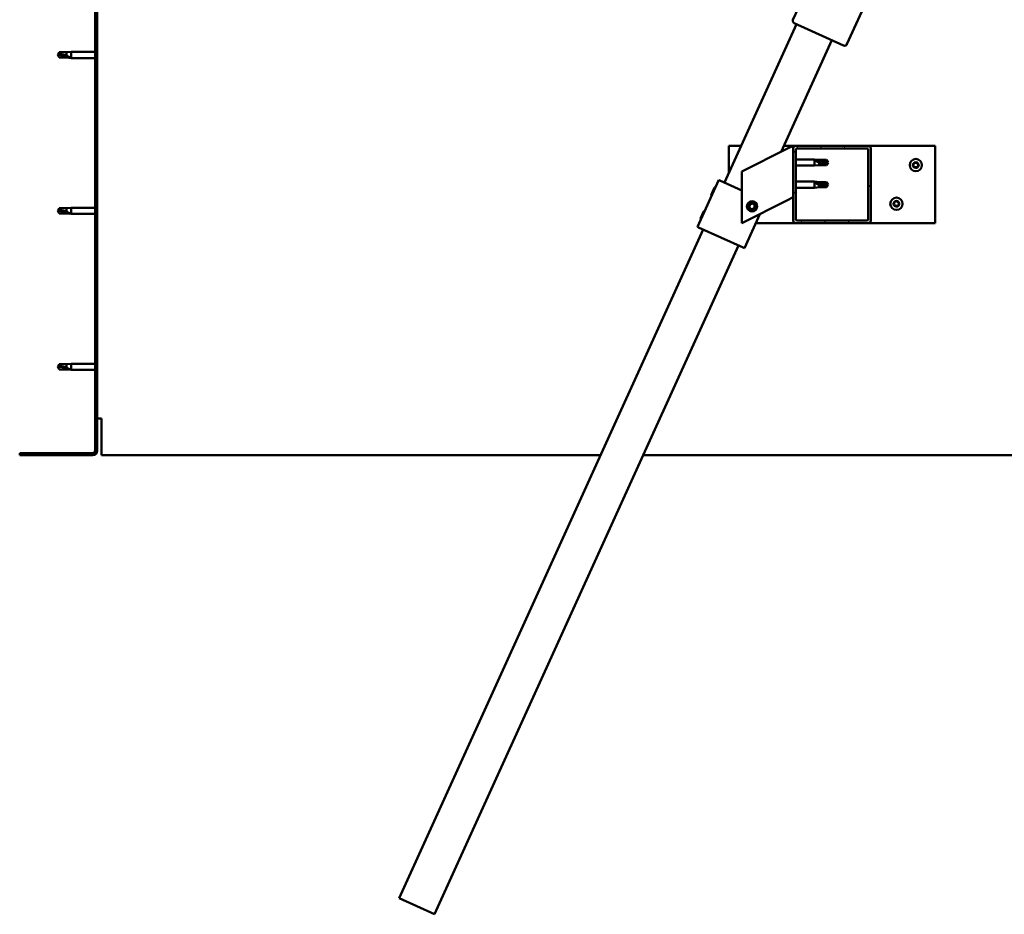
# Model space of a CAD drawing. Units: millimetres. Extents: x 1548 to 23819, y 51493 to 61557.
# Drawn here: x 4722 to 5486, y 54686 to 55380 of the extents above; entities that cross this region are included whole.
import ezdxf

# ---------------------------------------------------------------- set-up
doc = ezdxf.new("R2010")
doc.units = ezdxf.units.MM
doc.layers.add('Hatch (ISO)', color=7, linetype='Continuous', lineweight=18)
doc.layers.add('Visible (ISO)', color=7, linetype='Continuous', lineweight=50)

msp = doc.modelspace()

# ---------------------------------------------------------------- hatches: boundary and pattern name
at = {"layer": 'Hatch (ISO)'}
h = msp.add_hatch(dxfattribs=at)
h.set_pattern_fill('ANSI31', color=256, scale=127, angle=90, style=0)
h.set_pattern_definition([(135, (2500.246, 52737.903), (-11.22532, -11.22532), [])])
edge = h.paths.add_edge_path()
edge.add_line((4722.21, 55539.07), (4722.21, 55521.07))
edge.add_line((4722.21, 55521.07), (4723.71, 55521.07))
edge.add_line((4723.71, 55521.07), (4723.71, 55539.07))
edge.add_ellipse((4725.71, 55539.07), major_axis=(-2, 0), ratio=1, start_angle=270, end_angle=360, ccw=False)
edge.add_line((4725.71, 55541.07), (4778.71, 55541.07))
edge.add_ellipse((4778.71, 55539.07), major_axis=(0, 2), ratio=1, start_angle=270, end_angle=360, ccw=False)
edge.add_line((4780.71, 55539.07), (4780.71, 55046.07))
edge.add_ellipse((4778.71, 55046.07), major_axis=(2, 0), ratio=1, start_angle=270, end_angle=360, ccw=False)
edge.add_line((4778.71, 55044.07), (4722.21, 55044.07))
edge.add_line((4722.21, 55044.07), (4722.21, 55042.57))
edge.add_line((4722.21, 55042.57), (4778.71, 55042.57))
edge.add_ellipse((4778.71, 55046.07), major_axis=(0, -3.5), ratio=1, start_angle=0, end_angle=90)
edge.add_line((4782.21, 55046.07), (4782.21, 55539.07))
edge.add_ellipse((4778.71, 55539.07), major_axis=(3.5, 0), ratio=1, start_angle=0, end_angle=90)
edge.add_line((4778.71, 55542.57), (4762.21, 55542.57))
edge.add_line((4762.21, 55542.57), (4742.21, 55542.57))
edge.add_line((4742.21, 55542.57), (4725.71, 55542.57))
edge.add_ellipse((4725.71, 55539.07), major_axis=(0, 3.5), ratio=1, start_angle=0, end_angle=90)
h = msp.add_hatch(dxfattribs=at)
h.set_pattern_fill('ANSI31', color=256, scale=127, angle=15, style=0)
h.set_pattern_definition([(60, (2500.246, 52737.903), (-13.748153, 7.9375), [])])
edge = h.paths.add_edge_path()
edge.add_ellipse((5324.21, 55224.57), major_axis=(-2, 0), ratio=1, start_angle=0, end_angle=90)
edge.add_line((5324.21, 55222.57), (5380.21, 55222.57))
edge.add_ellipse((5380.21, 55224.57), major_axis=(0, -2), ratio=1, start_angle=0, end_angle=90)
edge.add_line((5382.21, 55224.57), (5382.21, 55280.57))
edge.add_ellipse((5380.21, 55280.57), major_axis=(2, 0), ratio=1, start_angle=0, end_angle=90)
edge.add_line((5380.21, 55282.57), (5324.21, 55282.57))
edge.add_ellipse((5324.21, 55280.57), major_axis=(0, 2), ratio=1, start_angle=0, end_angle=90)
edge.add_line((5322.21, 55280.57), (5322.21, 55224.57))
edge = h.paths.add_edge_path(flags=0)
edge.add_ellipse((5379.21, 55225.57), major_axis=(1, 0), ratio=1, start_angle=270, end_angle=360)
edge.add_line((5380.21, 55225.57), (5380.21, 55279.57))
edge.add_ellipse((5379.21, 55279.57), major_axis=(0, 1), ratio=1, start_angle=270, end_angle=360)
edge.add_line((5379.21, 55280.57), (5325.21, 55280.57))
edge.add_ellipse((5325.21, 55279.57), major_axis=(-1, 0), ratio=1, start_angle=270, end_angle=360)
edge.add_line((5324.21, 55279.57), (5324.21, 55225.57))
edge.add_ellipse((5325.21, 55225.57), major_axis=(0, -1), ratio=1, start_angle=270, end_angle=360)
edge.add_line((5325.21, 55224.57), (5379.21, 55224.57))

# ---------------------------------------------------------------- linework, layer by layer
at = {"layer": 'Visible (ISO)'}
for p, q in [((4780.71, 55539.07), (4780.71, 55046.07)), ((4782.21, 55046.07), (4782.21, 55539.07)), ((5321.96, 55380.41), (5385.23, 55519.71)), ((5427.12, 55500.69), (5363.84, 55361.39)), ((5268.94, 55254.02), (5324.77, 55376.94)), ((5361.19, 55360.39), (5322.95, 55377.76)), ((5352.08, 55364.53), (5312.69, 55277.81)), ((4751.71, 55353.07), (4752.89, 55355.12)), ((4751.71, 55353.07), (4752.89, 55351.02)), ((4752.89, 55351.1), (4751.71, 55353.07)), ((4752.89, 55355.12), (4752.89, 55353.51)), ((4758.64, 55355.12), (4752.89, 55355.12)), ((4752.89, 55351.1), (4752.89, 55351.02)), ((4758.64, 55351.1), (4752.89, 55351.1)), ((4758.64, 55351.02), (4752.89, 55351.02)), ((4758.64, 55355.12), (4762.21, 55355.47)), ((4758.64, 55355.12), (4758.64, 55352.33)), ((4758.64, 55351.1), (4758.64, 55351.02)), ((4761.28, 55350.85), (4758.64, 55351.1)), ((4758.64, 55351.02), (4762.21, 55350.67)), ((4762.21, 55355.47), (4762.21, 55350.67)), ((4780.71, 55355.47), (4762.21, 55355.47)), ((4780.71, 55350.67), (4762.21, 55350.67)), ((5272.21, 55261.23), (5272.21, 55282.57)), ((5272.21, 55282.57), (5281.9, 55282.57)), ((5314.85, 55282.57), (5324.21, 55282.57)), ((5317.2, 55280.07), (5322.21, 55282.57)), ((5322.21, 55282.57), (5322.21, 55280.57)), ((5380.21, 55282.57), (5324.21, 55282.57)), ((5380.21, 55282.57), (5432.21, 55282.57)), ((5432.21, 55282.57), (5432.21, 55222.57)), ((5317.2, 55280.07), (5282.21, 55262.57)), ((5322.21, 55280.57), (5322.21, 55224.57)), ((5324.21, 55225.57), (5324.21, 55279.57)), ((5325.21, 55280.57), (5379.21, 55280.57)), ((5380.21, 55279.57), (5380.21, 55225.57)), ((5382.21, 55224.57), (5382.21, 55280.57)), ((5324.21, 55271.97), (5338.71, 55271.97)), ((5324.21, 55267.17), (5338.71, 55267.17)), ((5338.71, 55267.17), (5338.71, 55271.97)), ((5342.28, 55271.62), (5338.71, 55271.97)), ((5342.28, 55267.52), (5338.71, 55267.17)), ((5339.64, 55271.35), (5342.28, 55271.15)), ((5342.28, 55271.15), (5342.28, 55271.62)), ((5342.28, 55271.62), (5348.03, 55271.62)), ((5342.28, 55271.15), (5348.03, 55271.15)), ((5342.28, 55267.52), (5342.28, 55269.49)), ((5342.28, 55267.52), (5348.03, 55267.52)), ((5348.03, 55271.15), (5348.03, 55271.62)), ((5349.21, 55269.57), (5348.03, 55271.62)), ((5348.03, 55271.15), (5349.21, 55269.57)), ((5349.21, 55269.57), (5348.03, 55267.52)), ((5348.03, 55267.52), (5348.03, 55268.37)), ((5282.21, 55262.57), (5282.21, 55222.57)), ((5247.84, 55219.67), (5264.38, 55256.09)), ((5258.46, 55244.25), (5261.13, 55250.14)), ((5261.13, 55250.14), (5261.79, 55250.39)), ((5264.38, 55256.09), (5265.29, 55255.68)), ((5282.21, 55247.99), (5265.29, 55255.68)), ((5324.21, 55254.78), (5338.71, 55254.78)), ((5338.71, 55249.98), (5338.71, 55254.78)), ((5342.28, 55254.43), (5338.71, 55254.78)), ((5342.28, 55250.33), (5338.71, 55249.98)), ((5339.64, 55254.16), (5342.28, 55253.96)), ((5342.28, 55253.96), (5342.28, 55254.43)), ((5342.28, 55254.43), (5348.03, 55254.43)), ((5342.28, 55253.96), (5348.03, 55253.96)), ((5342.28, 55250.33), (5342.28, 55252.3)), ((5342.28, 55250.33), (5348.03, 55250.33)), ((5348.03, 55253.96), (5348.03, 55254.43)), ((5349.21, 55252.38), (5348.03, 55254.43)), ((5348.03, 55253.96), (5349.21, 55252.38)), ((5349.21, 55252.38), (5348.03, 55250.33)), ((5348.03, 55250.33), (5348.03, 55251.18)), ((5258.46, 55244.25), (5258.7, 55243.59)), ((5322.21, 55242.57), (5317.2, 55240.07)), ((5324.21, 55249.98), (5338.71, 55249.98)), ((5282.21, 55222.57), (5317.2, 55240.07)), ((5287.96, 55235.04), (5288.63, 55237.25)), ((5289.55, 55233.36), (5287.96, 55235.04)), ((5288.63, 55237.25), (5290.87, 55237.78)), ((5290.87, 55237.78), (5292.46, 55236.1)), ((5292.46, 55236.1), (5291.79, 55233.89)), ((4751.71, 55232.07), (4752.89, 55234.12)), ((4751.71, 55232.07), (4752.89, 55230.02)), ((4752.89, 55230.1), (4751.71, 55232.07)), ((4752.89, 55234.12), (4752.89, 55232.51)), ((4758.64, 55234.12), (4752.89, 55234.12)), ((4752.89, 55230.1), (4752.89, 55230.02)), ((4758.64, 55230.1), (4752.89, 55230.1)), ((4758.64, 55230.02), (4752.89, 55230.02)), ((4758.64, 55234.12), (4762.21, 55234.47)), ((4758.64, 55234.12), (4758.64, 55231.33)), ((4758.64, 55230.1), (4758.64, 55230.02)), ((4761.28, 55229.85), (4758.64, 55230.1)), ((4758.64, 55230.02), (4762.21, 55229.67)), ((4762.21, 55234.47), (4762.21, 55229.67)), ((4780.71, 55234.47), (4762.21, 55234.47)), ((4780.71, 55229.67), (4762.21, 55229.67)), ((5250.18, 55226.04), (5252.86, 55231.93)), ((5252.86, 55231.93), (5253.52, 55232.18)), ((5284.26, 55203.13), (5296.29, 55229.61)), ((5291.79, 55233.89), (5289.55, 55233.36)), ((5247.84, 55219.67), (5248.75, 55219.26)), ((5250.18, 55226.04), (5250.43, 55225.38)), ((5324.21, 55222.57), (5293.09, 55222.57)), ((5324.21, 55222.57), (5380.21, 55222.57)), ((5379.21, 55224.57), (5325.21, 55224.57)), ((5432.21, 55222.57), (5380.21, 55222.57)), ((5016.65, 54698.64), (5252.39, 55217.6)), ((5283.35, 55203.54), (5248.75, 55219.26)), ((5279.71, 55205.2), (5043.96, 54686.23)), ((5283.35, 55203.54), (5284.26, 55203.13)), ((4751.71, 55111.07), (4752.89, 55113.12)), ((4752.89, 55113.12), (4752.89, 55111.51)), ((4758.64, 55113.12), (4752.89, 55113.12)), ((4758.64, 55113.12), (4762.21, 55113.47)), ((4758.64, 55113.12), (4758.64, 55110.33)), ((4762.21, 55113.47), (4762.21, 55108.67)), ((4780.71, 55113.47), (4762.21, 55113.47)), ((4751.71, 55111.07), (4752.89, 55109.02)), ((4752.89, 55109.1), (4751.71, 55111.07)), ((4752.89, 55109.1), (4752.89, 55109.02)), ((4758.64, 55109.1), (4752.89, 55109.1)), ((4758.64, 55109.02), (4752.89, 55109.02)), ((4758.64, 55109.1), (4758.64, 55109.02)), ((4761.28, 55108.85), (4758.64, 55109.1)), ((4758.64, 55109.02), (4762.21, 55108.67)), ((4780.71, 55108.67), (4762.21, 55108.67)), ((4785.71, 55071.07), (4782.21, 55071.07)), ((4785.71, 55071.07), (4785.71, 55046.07)), ((4778.71, 55044.07), (4722.21, 55044.07)), ((4722.21, 55044.07), (4722.21, 55042.57)), ((4785.71, 55042.57), (4785.71, 55046.07)), ((4722.21, 55042.57), (4778.71, 55042.57)), ((4785.71, 55042.57), (5172.88, 55042.57)), ((5205.83, 55042.57), (5978.71, 55042.57)), ((5043.96, 54686.23), (5016.65, 54698.64))]:
    msp.add_line(p, q, dxfattribs=at)
for centre, radius in [((5417.21, 55267.57), 4.75), ((5290.21, 55235.57), 4), ((5290.21, 55235.57), 3.23), ((5402.21, 55237.57), 4.75)]:
    msp.add_circle(centre, radius, dxfattribs=at)
for centre, radius, start, end in [((5323.78, 55379.58), 2, 158.14831, 242.99068), ((5323.78, 55379.58), 2, 155.56949, 158.14831), ((5323.78, 55379.58), 2, 242.99068, 245.56949), ((5362.02, 55362.21), 2, 245.56949, 248.14831), ((5362.02, 55362.21), 2, 248.14831, 332.99068), ((5362.02, 55362.21), 2, 332.99068, 335.56949), ((5324.21, 55280.57), 2, 90, 180), ((5380.21, 55280.57), 2, 0, 90), ((5325.21, 55279.57), 1, 90, 180), ((5379.21, 55279.57), 1, 0, 90), ((5415.41, 55267.65), 0.45, 205.96183, 254.1814), ((5417.21, 55267.57), 2.21, 183.09752, 231.9488), ((5417.21, 55267.57), 2.21, 123.09752, 171.9488), ((5415.41, 55267.65), 0.45, 100.86492, 149.08448), ((5415.07, 55266.46), 0.787, 340.86492, 74.1814), ((5415.18, 55268.87), 0.787, 280.86492, 14.1814), ((5416.24, 55266.05), 0.45, 160.86492, 209.08448), ((5416.38, 55269.17), 0.45, 145.96183, 194.1814), ((5416.24, 55266.05), 0.45, 265.96183, 314.1814), ((5417.21, 55267.57), 2.21, 243.09752, 291.9488), ((5417.21, 55267.57), 2.21, 63.09752, 111.9488), ((5416.38, 55269.17), 0.45, 40.86492, 89.08448), ((5417.11, 55265.17), 0.787, 40.86492, 134.1814), ((5417.31, 55269.98), 0.787, 220.86492, 314.1814), ((5418.04, 55265.98), 0.45, 220.86492, 269.08448), ((5418.18, 55269.09), 0.45, 85.96183, 134.1814), ((5417.21, 55267.57), 2.21, 303.09752, 351.9488), ((5418.04, 55265.98), 0.45, 325.96183, 14.1814), ((5419.24, 55266.28), 0.787, 100.86492, 194.1814), ((5419.35, 55268.69), 0.787, 160.86492, 254.1814), ((5418.18, 55269.09), 0.45, 340.86492, 29.08448), ((5417.21, 55267.57), 2.21, 3.09752, 51.9488), ((5419.01, 55267.49), 0.45, 280.86492, 329.08448), ((5419.01, 55267.49), 0.45, 25.96183, 74.1814), ((5400.41, 55237.65), 0.45, 205.96183, 254.1814), ((5402.21, 55237.57), 2.21, 183.09752, 231.9488), ((5402.21, 55237.57), 2.21, 123.09752, 171.9488), ((5400.41, 55237.65), 0.45, 100.86492, 149.08448), ((5400.07, 55236.46), 0.787, 340.86492, 74.1814), ((5400.18, 55238.87), 0.787, 280.86492, 14.1814), ((5401.24, 55236.05), 0.45, 160.86492, 209.08448), ((5401.38, 55239.17), 0.45, 145.96183, 194.1814), ((5401.24, 55236.05), 0.45, 265.96183, 314.1814), ((5402.21, 55237.57), 2.21, 243.09752, 291.9488), ((5402.21, 55237.57), 2.21, 63.09752, 111.9488), ((5401.38, 55239.17), 0.45, 40.86492, 89.08448), ((5402.11, 55235.17), 0.787, 40.86492, 134.1814), ((5402.31, 55239.98), 0.787, 220.86492, 314.1814), ((5403.04, 55235.98), 0.45, 220.86492, 269.08448), ((5403.18, 55239.09), 0.45, 85.96183, 134.1814), ((5402.21, 55237.57), 2.21, 303.09752, 351.9488), ((5403.04, 55235.98), 0.45, 325.96183, 14.1814), ((5404.24, 55236.28), 0.787, 100.86492, 194.1814), ((5404.35, 55238.69), 0.787, 160.86492, 254.1814), ((5403.18, 55239.09), 0.45, 340.86492, 29.08448), ((5402.21, 55237.57), 2.21, 3.09752, 51.9488), ((5404.01, 55237.49), 0.45, 280.86492, 329.08448), ((5404.01, 55237.49), 0.45, 25.96183, 74.1814), ((5324.21, 55224.57), 2, 180, 270), ((5325.21, 55225.57), 1, 180, 270), ((5379.21, 55225.57), 1, 270, 0), ((5380.21, 55224.57), 2, 270, 0), ((4778.71, 55046.07), 2, 270, 0), ((4778.71, 55046.07), 3.5, 270, 0)]:
    msp.add_arc(centre, radius, start, end, dxfattribs=at)
for centre, ratio, start_param, end_param in [((4751.71, 55332.89), 0.960856, 4.239024, 4.712389), ((5349.21, 55285.75), 0.770487, 1.097432, 1.570796), ((5349.21, 55268.56), 0.770487, 1.097432, 1.570796), ((4751.71, 55211.89), 0.960856, 4.239024, 4.712389), ((4751.71, 55090.89), 0.960856, 4.239024, 4.712389)]:
    msp.add_ellipse(centre, major_axis=(-21, 0), ratio=ratio, start_param=start_param, end_param=end_param, dxfattribs=at)
for points in [[(4751.71, 55353.07), (4752.09, 55353.26), (4752.49, 55353.41), (4752.89, 55353.51)], [(5349.21, 55269.57), (5348.83, 55269.15), (5348.43, 55268.74), (5348.03, 55268.37)], [(5349.21, 55252.38), (5348.83, 55251.96), (5348.43, 55251.55), (5348.03, 55251.18)], [(4751.71, 55232.07), (4752.09, 55232.26), (4752.49, 55232.41), (4752.89, 55232.51)], [(4751.71, 55111.07), (4752.09, 55111.26), (4752.49, 55111.41), (4752.89, 55111.51)]]:
    msp.add_open_spline(points, degree=3, dxfattribs=at)
for points, knots in [([(4752.89, 55353.51), (4753.23, 55353.49), (4753.56, 55353.47), (4754.64, 55353.35), (4755.39, 55353.24), (4756.85, 55352.92), (4757.55, 55352.72), (4758.36, 55352.43), (4758.5, 55352.38), (4758.64, 55352.33)], [1.0296095, 1.0296095, 1.0296095, 1.0296095, 1.1266468, 1.1266468, 1.3399415, 1.3399415, 1.5532361, 1.5532361, 1.5988171, 1.5988171, 1.5988171, 1.5988171]), ([(4758.64, 55352.33), (4758.9, 55352.24), (4759.15, 55352.14), (4759.73, 55351.89), (4760.05, 55351.74), (4760.63, 55351.42), (4760.93, 55351.23), (4761.16, 55351.04), (4761.2, 55350.99), (4761.27, 55350.91), (4761.28, 55350.88), (4761.28, 55350.85)], [0.9722954, 0.9722954, 0.9722954, 0.9722954, 1.054543, 1.054543, 1.1645704, 1.1645704, 1.2620554, 1.2620554, 1.289972, 1.289972, 1.3178886, 1.3178886, 1.3178886, 1.3178886]), ([(5342.28, 55269.49), (5342.02, 55269.58), (5341.77, 55269.68), (5341.19, 55269.94), (5340.87, 55270.1), (5340.29, 55270.48), (5339.99, 55270.71), (5339.76, 55271.01), (5339.72, 55271.08), (5339.65, 55271.22), (5339.64, 55271.29), (5339.64, 55271.35)], [0.9725494, 0.9725494, 0.9725494, 0.9725494, 1.0547969, 1.0547969, 1.1648244, 1.1648244, 1.2623094, 1.2623094, 1.290226, 1.290226, 1.3181426, 1.3181426, 1.3181426, 1.3181426]), ([(5348.03, 55268.37), (5347.69, 55268.39), (5347.35, 55268.41), (5346.27, 55268.5), (5345.53, 55268.6), (5344.07, 55268.9), (5343.37, 55269.08), (5342.56, 55269.38), (5342.42, 55269.43), (5342.28, 55269.49)], [1.0298299, 1.0298299, 1.0298299, 1.0298299, 1.1268672, 1.1268672, 1.3401618, 1.3401618, 1.5534565, 1.5534565, 1.5990374, 1.5990374, 1.5990374, 1.5990374]), ([(5415.01, 55267.45), (5414.99, 55267.5), (5414.97, 55267.55), (5414.96, 55267.66), (5414.96, 55267.72), (5414.99, 55267.81), (5415, 55267.85), (5415.03, 55267.88)], [0.17438702, 0.17438702, 0.17438702, 0.17438702, 0.18896797, 0.18896797, 0.20586323, 0.20586323, 0.21737851, 0.21737851, 0.21737851, 0.21737851]), ([(5416.21, 55265.61), (5416.16, 55265.61), (5416.11, 55265.62), (5416.01, 55265.66), (5415.96, 55265.7), (5415.89, 55265.77), (5415.87, 55265.8), (5415.85, 55265.84)], [0.17438702, 0.17438702, 0.17438702, 0.17438702, 0.18896797, 0.18896797, 0.20586323, 0.20586323, 0.21737851, 0.21737851, 0.21737851, 0.21737851]), ([(5416, 55269.42), (5416.03, 55269.46), (5416.07, 55269.5), (5416.16, 55269.57), (5416.21, 55269.59), (5416.3, 55269.61), (5416.34, 55269.62), (5416.38, 55269.62)], [0.17438702, 0.17438702, 0.17438702, 0.17438702, 0.18896797, 0.18896797, 0.20586323, 0.20586323, 0.21737852, 0.21737852, 0.21737852, 0.21737852]), ([(5418.41, 55265.72), (5418.39, 55265.68), (5418.35, 55265.65), (5418.26, 55265.58), (5418.21, 55265.55), (5418.11, 55265.53), (5418.07, 55265.53), (5418.03, 55265.53)], [0.17438702, 0.17438702, 0.17438702, 0.17438702, 0.18896797, 0.18896797, 0.20586323, 0.20586323, 0.21737852, 0.21737852, 0.21737852, 0.21737852]), ([(5418.21, 55269.54), (5418.26, 55269.54), (5418.31, 55269.52), (5418.41, 55269.48), (5418.46, 55269.45), (5418.53, 55269.38), (5418.55, 55269.35), (5418.57, 55269.31)], [0.17438702, 0.17438702, 0.17438702, 0.17438702, 0.18896797, 0.18896797, 0.20586323, 0.20586323, 0.21737852, 0.21737852, 0.21737852, 0.21737852]), ([(5419.41, 55267.69), (5419.43, 55267.65), (5419.45, 55267.6), (5419.46, 55267.49), (5419.46, 55267.43), (5419.43, 55267.34), (5419.41, 55267.3), (5419.39, 55267.26)], [0.17438702, 0.17438702, 0.17438702, 0.17438702, 0.18896797, 0.18896797, 0.20586323, 0.20586323, 0.21737852, 0.21737852, 0.21737852, 0.21737852]), ([(5342.28, 55252.3), (5342.02, 55252.39), (5341.77, 55252.49), (5341.19, 55252.75), (5340.87, 55252.91), (5340.29, 55253.29), (5339.99, 55253.52), (5339.76, 55253.82), (5339.72, 55253.89), (5339.65, 55254.03), (5339.64, 55254.1), (5339.64, 55254.16)], [0.9725494, 0.9725494, 0.9725494, 0.9725494, 1.0547969, 1.0547969, 1.1648244, 1.1648244, 1.2623094, 1.2623094, 1.290226, 1.290226, 1.3181426, 1.3181426, 1.3181426, 1.3181426]), ([(5348.03, 55251.18), (5347.69, 55251.2), (5347.35, 55251.22), (5346.27, 55251.31), (5345.53, 55251.41), (5344.07, 55251.7), (5343.37, 55251.89), (5342.56, 55252.19), (5342.42, 55252.24), (5342.28, 55252.3)], [1.0298299, 1.0298299, 1.0298299, 1.0298299, 1.1268672, 1.1268672, 1.3401618, 1.3401618, 1.5534565, 1.5534565, 1.5990374, 1.5990374, 1.5990374, 1.5990374]), ([(5400.01, 55237.45), (5399.99, 55237.5), (5399.97, 55237.55), (5399.96, 55237.66), (5399.96, 55237.72), (5399.99, 55237.81), (5400, 55237.85), (5400.03, 55237.88)], [0.17438702, 0.17438702, 0.17438702, 0.17438702, 0.18896797, 0.18896797, 0.20586323, 0.20586323, 0.21737851, 0.21737851, 0.21737851, 0.21737851]), ([(5401.21, 55235.61), (5401.16, 55235.61), (5401.11, 55235.62), (5401.01, 55235.66), (5400.96, 55235.7), (5400.89, 55235.77), (5400.87, 55235.8), (5400.85, 55235.84)], [0.17438702, 0.17438702, 0.17438702, 0.17438702, 0.18896797, 0.18896797, 0.20586323, 0.20586323, 0.21737851, 0.21737851, 0.21737851, 0.21737851]), ([(5401, 55239.42), (5401.03, 55239.46), (5401.07, 55239.5), (5401.16, 55239.57), (5401.21, 55239.59), (5401.3, 55239.61), (5401.34, 55239.62), (5401.38, 55239.62)], [0.17438702, 0.17438702, 0.17438702, 0.17438702, 0.18896797, 0.18896797, 0.20586323, 0.20586323, 0.21737852, 0.21737852, 0.21737852, 0.21737852]), ([(5403.41, 55235.72), (5403.39, 55235.68), (5403.35, 55235.65), (5403.26, 55235.58), (5403.21, 55235.55), (5403.11, 55235.53), (5403.07, 55235.53), (5403.03, 55235.53)], [0.17438702, 0.17438702, 0.17438702, 0.17438702, 0.18896797, 0.18896797, 0.20586323, 0.20586323, 0.21737852, 0.21737852, 0.21737852, 0.21737852]), ([(5403.21, 55239.54), (5403.26, 55239.54), (5403.31, 55239.52), (5403.41, 55239.48), (5403.46, 55239.45), (5403.53, 55239.38), (5403.55, 55239.35), (5403.57, 55239.31)], [0.17438702, 0.17438702, 0.17438702, 0.17438702, 0.18896797, 0.18896797, 0.20586323, 0.20586323, 0.21737852, 0.21737852, 0.21737852, 0.21737852]), ([(5404.41, 55237.69), (5404.43, 55237.65), (5404.45, 55237.6), (5404.46, 55237.49), (5404.46, 55237.43), (5404.43, 55237.34), (5404.41, 55237.3), (5404.39, 55237.26)], [0.17438702, 0.17438702, 0.17438702, 0.17438702, 0.18896797, 0.18896797, 0.20586323, 0.20586323, 0.21737852, 0.21737852, 0.21737852, 0.21737852]), ([(4752.89, 55232.51), (4753.23, 55232.49), (4753.56, 55232.47), (4754.64, 55232.35), (4755.39, 55232.24), (4756.85, 55231.92), (4757.55, 55231.72), (4758.36, 55231.43), (4758.5, 55231.38), (4758.64, 55231.33)], [1.0296095, 1.0296095, 1.0296095, 1.0296095, 1.1266468, 1.1266468, 1.3399415, 1.3399415, 1.5532361, 1.5532361, 1.5988171, 1.5988171, 1.5988171, 1.5988171]), ([(4758.64, 55231.33), (4758.9, 55231.24), (4759.15, 55231.14), (4759.73, 55230.89), (4760.05, 55230.74), (4760.63, 55230.42), (4760.93, 55230.23), (4761.16, 55230.04), (4761.2, 55229.99), (4761.27, 55229.91), (4761.28, 55229.88), (4761.28, 55229.85)], [0.9722954, 0.9722954, 0.9722954, 0.9722954, 1.054543, 1.054543, 1.1645704, 1.1645704, 1.2620554, 1.2620554, 1.289972, 1.289972, 1.3178886, 1.3178886, 1.3178886, 1.3178886]), ([(4752.89, 55111.51), (4753.23, 55111.49), (4753.56, 55111.47), (4754.64, 55111.35), (4755.39, 55111.24), (4756.85, 55110.92), (4757.55, 55110.72), (4758.36, 55110.43), (4758.5, 55110.38), (4758.64, 55110.33)], [1.0296095, 1.0296095, 1.0296095, 1.0296095, 1.1266468, 1.1266468, 1.3399415, 1.3399415, 1.5532361, 1.5532361, 1.5988171, 1.5988171, 1.5988171, 1.5988171]), ([(4758.64, 55110.33), (4758.9, 55110.24), (4759.15, 55110.14), (4759.73, 55109.89), (4760.05, 55109.74), (4760.63, 55109.42), (4760.93, 55109.23), (4761.16, 55109.04), (4761.2, 55108.99), (4761.27, 55108.91), (4761.28, 55108.88), (4761.28, 55108.85)], [0.9722954, 0.9722954, 0.9722954, 0.9722954, 1.054543, 1.054543, 1.1645704, 1.1645704, 1.2620554, 1.2620554, 1.289972, 1.289972, 1.3178886, 1.3178886, 1.3178886, 1.3178886])]:
    msp.add_open_spline(points, degree=3, knots=knots, dxfattribs=at)

doc.saveas('drawing.dxf')
